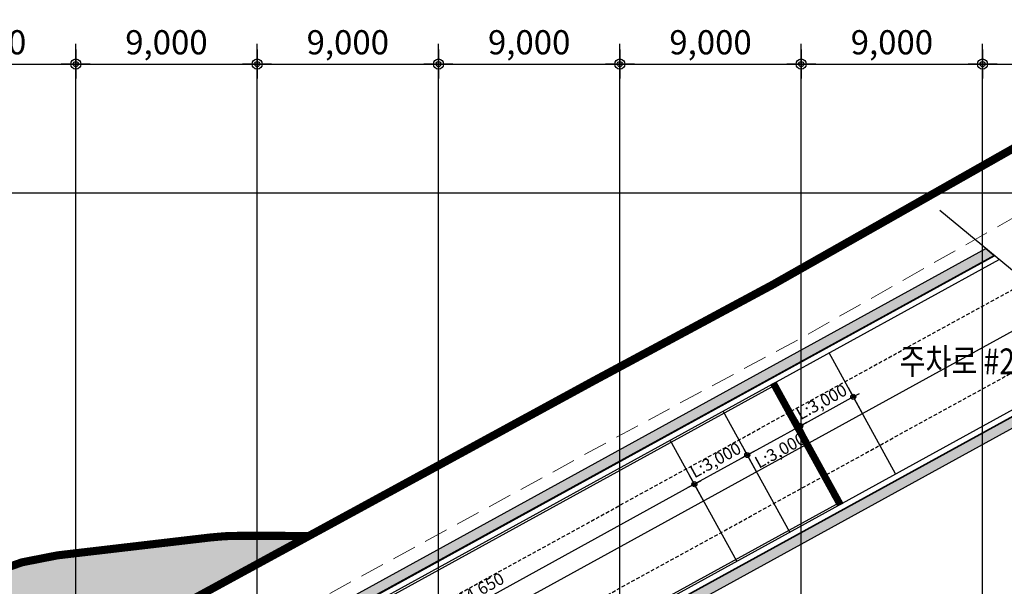
# Model space of a CAD drawing. Units: millimetres. Extents: x 1115572 to 1694192, y 26767 to 264367.
# Drawn here: x 1250359 to 1299221, y 207245 to 235367 of the extents above; entities that cross this region are included whole.
import ezdxf
from ezdxf.enums import TextEntityAlignment as Align

# ---------------------------------------------------------------- set-up
doc = ezdxf.new("R2010")
doc.units = ezdxf.units.MM
doc.header["$LTSCALE"] = 800
doc.header["$MEASUREMENT"] = 0
doc.header["$PDMODE"] = 35
doc.header["$PDSIZE"] = 2400
for name, pattern in [('CEN', [62, 60, -1, 0, -1]), ('HID', [0.345, 0.225, -0.12]), ('HIDDEN', [0.375, 0.25, -0.125]), ('PHANTOM2', [1.25, 0.625, -0.125, 0.125, -0.125, 0.125, -0.125])]:
    doc.linetypes.add(name, pattern=pattern)
doc.layers.get('Defpoints').update_dxf_attribs({"color": 191, "linetype": 'CONTINUOUS'})
for name, color, linetype, plot in [('0-컨벤션사업부지경계선(측량0801수정)', 2, 'PHANTOM2', False), ('C-도로개설협의부분(6m-4m)', 1, 'CONTINUOUS', False), ('DEFPOINT', 107, 'CONTINUOUS', False), ('HID-벽체라인(숨겨진골조 구조확인용)', 143, 'CONTINUOUS', False)]:
    doc.layers.add(name, color=color, linetype=linetype, plot=plot)
doc.layers.add('00-건축한계선', color=170, linetype='HIDDEN', lineweight=5, plot=False)
for name, color, linetype in [('253', 253, 'CONTINUOUS'), ('CEN', 1, 'CEN'), ('COL', 2, 'CONTINUOUS'), ('DIM', 7, 'CONTINUOUS'), ('EL-5', 9, 'CONTINUOUS'), ('ETC-주석기호', 3, 'CONTINUOUS'), ('FIN', 8, 'CONTINUOUS'), ('HAT', 5, 'CONTINUOUS'), ('HID', 5, 'HID'), ('ING-TIT', 7, 'CONTINUOUS'), ('STAIR', 8, 'CONTINUOUS'), ('벽체해지', 254, 'CONTINUOUS'), ('트랜치', 5, 'CONTINUOUS')]:
    doc.layers.add(name, color=color, linetype=linetype)
doc.styles.add('ING-T', font='malgun.ttf')
doc.styles.add('ING-TIT', font='malgun.ttf')
doc.dimstyles.new('CPDIM1', dxfattribs={"dimtxt": 1.5, "dimasz": 0.3, "dimexe": 1.25, "dimexo": 0, "dimgap": 0.45, "dimtad": 1, "dimdec": 0, "dimzin": 1, "dimdsep": 46, "dimlunit": 6, "dimtxsty": 'ING-T', "dimblk": 'Z_DOT', "dimcen": 2.5, "dimclrd": 4, "dimclre": 4, "dimclrt": 7, "dimadec": 0, "dimazin": 0, "dimtfac": 1, "dimtdec": 0, "dimtix": 1, "dimtmove": 2, "dimatfit": 3, "dimldrblk": 'Z_DOT', "dimfxl": 1, "dimtolj": 1, "dimtzin": 1, "dimarcsym": 0})

# ---------------------------------------------------------------- blocks, each defined once
blk = doc.blocks.new('Z_DOT')
at = {"layer": 'DIM', "color": 0, "linetype": 'Continuous'}
for p, q in [((0, -3), (0, 3)), ((-3, 0), (3, 0))]:
    blk.add_line(p, q, dxfattribs=at)
for radius in [1.05, 0.525]:
    blk.add_circle((0, 0), radius, dxfattribs=at)
blk = doc.blocks.new('*D317')
at = {"layer": 'Defpoints', "color": 0, "transparency": 16777216}
for p in [(1253142, 233167), (1244142, 226767), (1253142, 226767)]:
    blk.add_point(p, dxfattribs=at)
at = {"layer": 'DIM', "color": 4, "lineweight": -2, "transparency": 16777216}
for p, q in [((1244142, 226767), (1244142, 234167)), ((1253142, 226767), (1253142, 234167)), ((1244382, 233167), (1252902, 233167))]:
    blk.add_line(p, q, dxfattribs=at)
at = {"layer": 'DIM', "color": 4, "lineweight": -2, "transparency": 16777216, "xscale": 240, "yscale": 240, "zscale": 240, "rotation": 180}
blk.add_blockref('Z_DOT', (1244142, 233167), dxfattribs=at)
at = {"layer": 'DIM', "color": 4, "lineweight": -2, "transparency": 16777216, "xscale": 240, "yscale": 240, "zscale": 240}
blk.add_blockref('Z_DOT', (1253142, 233167), dxfattribs=at)
at = {"layer": 'DIM', "color": 7, "transparency": 16777216, "insert": (1248642, 234247), "char_height": 1200, "attachment_point": 5, "style": 'ING-T'}
blk.add_mtext('\\A1;9,000', dxfattribs=at)
blk = doc.blocks.new('*D318')
at = {"layer": 'Defpoints', "color": 0, "transparency": 16777216}
for p in [(1262142, 233167), (1253142, 226767), (1262142, 226767)]:
    blk.add_point(p, dxfattribs=at)
at = {"layer": 'DIM', "color": 4, "lineweight": -2, "transparency": 16777216}
for p, q in [((1253142, 226767), (1253142, 234167)), ((1262142, 226767), (1262142, 234167)), ((1253382, 233167), (1261902, 233167))]:
    blk.add_line(p, q, dxfattribs=at)
at = {"layer": 'DIM', "color": 4, "lineweight": -2, "transparency": 16777216, "xscale": 240, "yscale": 240, "zscale": 240, "rotation": 180}
blk.add_blockref('Z_DOT', (1253142, 233167), dxfattribs=at)
at = {"layer": 'DIM', "color": 4, "lineweight": -2, "transparency": 16777216, "xscale": 240, "yscale": 240, "zscale": 240}
blk.add_blockref('Z_DOT', (1262142, 233167), dxfattribs=at)
at = {"layer": 'DIM', "color": 7, "transparency": 16777216, "insert": (1257642, 234247), "char_height": 1200, "attachment_point": 5, "style": 'ING-T'}
blk.add_mtext('\\A1;9,000', dxfattribs=at)
blk = doc.blocks.new('*D319')
at = {"layer": 'Defpoints', "color": 0, "transparency": 16777216}
for p in [(1271142, 233167), (1262142, 226767), (1271142, 226767)]:
    blk.add_point(p, dxfattribs=at)
at = {"layer": 'DIM', "color": 4, "lineweight": -2, "transparency": 16777216}
for p, q in [((1262142, 226767), (1262142, 234167)), ((1271142, 226767), (1271142, 234167)), ((1262382, 233167), (1270902, 233167))]:
    blk.add_line(p, q, dxfattribs=at)
at = {"layer": 'DIM', "color": 4, "lineweight": -2, "transparency": 16777216, "xscale": 240, "yscale": 240, "zscale": 240, "rotation": 180}
blk.add_blockref('Z_DOT', (1262142, 233167), dxfattribs=at)
at = {"layer": 'DIM', "color": 4, "lineweight": -2, "transparency": 16777216, "xscale": 240, "yscale": 240, "zscale": 240}
blk.add_blockref('Z_DOT', (1271142, 233167), dxfattribs=at)
at = {"layer": 'DIM', "color": 7, "transparency": 16777216, "insert": (1266642, 234247), "char_height": 1200, "attachment_point": 5, "style": 'ING-T'}
blk.add_mtext('\\A1;9,000', dxfattribs=at)
blk = doc.blocks.new('*D320')
at = {"layer": 'Defpoints', "color": 0, "transparency": 16777216}
for p in [(1280142, 233167), (1271142, 226767), (1280142, 226767)]:
    blk.add_point(p, dxfattribs=at)
at = {"layer": 'DIM', "color": 4, "lineweight": -2, "transparency": 16777216}
for p, q in [((1271142, 226767), (1271142, 234167)), ((1280142, 226767), (1280142, 234167)), ((1271382, 233167), (1279902, 233167))]:
    blk.add_line(p, q, dxfattribs=at)
at = {"layer": 'DIM', "color": 4, "lineweight": -2, "transparency": 16777216, "xscale": 240, "yscale": 240, "zscale": 240, "rotation": 180}
blk.add_blockref('Z_DOT', (1271142, 233167), dxfattribs=at)
at = {"layer": 'DIM', "color": 4, "lineweight": -2, "transparency": 16777216, "xscale": 240, "yscale": 240, "zscale": 240}
blk.add_blockref('Z_DOT', (1280142, 233167), dxfattribs=at)
at = {"layer": 'DIM', "color": 7, "transparency": 16777216, "insert": (1275642, 234247), "char_height": 1200, "attachment_point": 5, "style": 'ING-T'}
blk.add_mtext('\\A1;9,000', dxfattribs=at)
blk = doc.blocks.new('*D321')
at = {"layer": 'Defpoints', "color": 0, "transparency": 16777216}
for p in [(1289142, 233167), (1280142, 226767), (1289142, 226767)]:
    blk.add_point(p, dxfattribs=at)
at = {"layer": 'DIM', "color": 4, "lineweight": -2, "transparency": 16777216}
for p, q in [((1280142, 226767), (1280142, 234167)), ((1289142, 226767), (1289142, 234167)), ((1280382, 233167), (1288902, 233167))]:
    blk.add_line(p, q, dxfattribs=at)
at = {"layer": 'DIM', "color": 4, "lineweight": -2, "transparency": 16777216, "xscale": 240, "yscale": 240, "zscale": 240, "rotation": 180}
blk.add_blockref('Z_DOT', (1280142, 233167), dxfattribs=at)
at = {"layer": 'DIM', "color": 4, "lineweight": -2, "transparency": 16777216, "xscale": 240, "yscale": 240, "zscale": 240}
blk.add_blockref('Z_DOT', (1289142, 233167), dxfattribs=at)
at = {"layer": 'DIM', "color": 7, "transparency": 16777216, "insert": (1284642, 234247), "char_height": 1200, "attachment_point": 5, "style": 'ING-T'}
blk.add_mtext('\\A1;9,000', dxfattribs=at)
blk = doc.blocks.new('*D322')
at = {"layer": 'Defpoints', "color": 0, "transparency": 16777216}
for p in [(1298142, 233167), (1289142, 226767), (1298142, 226767)]:
    blk.add_point(p, dxfattribs=at)
at = {"layer": 'DIM', "color": 4, "lineweight": -2, "transparency": 16777216}
for p, q in [((1289142, 226767), (1289142, 234167)), ((1298142, 226767), (1298142, 234167)), ((1289382, 233167), (1297902, 233167))]:
    blk.add_line(p, q, dxfattribs=at)
at = {"layer": 'DIM', "color": 4, "lineweight": -2, "transparency": 16777216, "xscale": 240, "yscale": 240, "zscale": 240, "rotation": 180}
blk.add_blockref('Z_DOT', (1289142, 233167), dxfattribs=at)
at = {"layer": 'DIM', "color": 4, "lineweight": -2, "transparency": 16777216, "xscale": 240, "yscale": 240, "zscale": 240}
blk.add_blockref('Z_DOT', (1298142, 233167), dxfattribs=at)
at = {"layer": 'DIM', "color": 7, "transparency": 16777216, "insert": (1293642, 234247), "char_height": 1200, "attachment_point": 5, "style": 'ING-T'}
blk.add_mtext('\\A1;9,000', dxfattribs=at)
blk = doc.blocks.new('*D323')
at = {"layer": 'Defpoints', "color": 0, "transparency": 16777216}
for p in [(1307142, 233167), (1298142, 226767), (1307142, 226767)]:
    blk.add_point(p, dxfattribs=at)
at = {"layer": 'DIM', "color": 4, "lineweight": -2, "transparency": 16777216}
for p, q in [((1298142, 226767), (1298142, 234167)), ((1307142, 226767), (1307142, 234167)), ((1298382, 233167), (1306902, 233167))]:
    blk.add_line(p, q, dxfattribs=at)
at = {"layer": 'DIM', "color": 4, "lineweight": -2, "transparency": 16777216, "xscale": 240, "yscale": 240, "zscale": 240, "rotation": 180}
blk.add_blockref('Z_DOT', (1298142, 233167), dxfattribs=at)
at = {"layer": 'DIM', "color": 4, "lineweight": -2, "transparency": 16777216, "xscale": 240, "yscale": 240, "zscale": 240}
blk.add_blockref('Z_DOT', (1307142, 233167), dxfattribs=at)
at = {"layer": 'DIM', "color": 7, "transparency": 16777216, "insert": (1302642, 234247), "char_height": 1200, "attachment_point": 5, "style": 'ING-T'}
blk.add_mtext('\\A1;9,000', dxfattribs=at)
blk = doc.blocks.new('*D328')
at = {"layer": 'Defpoints', "color": 0, "transparency": 16777216}
for p in [(1343142, 236367), (1184242, 226767), (1343142, 226767)]:
    blk.add_point(p, dxfattribs=at)
at = {"layer": 'DIM', "color": 4, "lineweight": -2, "transparency": 16777216}
for p, q in [((1184242, 226767), (1184242, 237367)), ((1343142, 226767), (1343142, 237367)), ((1184482, 236367), (1342902, 236367))]:
    blk.add_line(p, q, dxfattribs=at)
at = {"layer": 'DIM', "color": 4, "lineweight": -2, "transparency": 16777216, "xscale": 240, "yscale": 240, "zscale": 240, "rotation": 180}
blk.add_blockref('Z_DOT', (1184242, 236367), dxfattribs=at)
at = {"layer": 'DIM', "color": 4, "lineweight": -2, "transparency": 16777216, "xscale": 240, "yscale": 240, "zscale": 240}
blk.add_blockref('Z_DOT', (1343142, 236367), dxfattribs=at)
at = {"layer": 'DIM', "color": 7, "transparency": 16777216, "insert": (1263692, 237451), "char_height": 1200, "attachment_point": 5, "style": 'ING-T'}
blk.add_mtext('\\A1;158,900', dxfattribs=at)
blk = doc.blocks.new('*D333')
at = {"layer": 'Defpoints', "color": 0, "transparency": 16777216}
for p in [(1357942, 239567), (1166042, 226767), (1357942, 226767)]:
    blk.add_point(p, dxfattribs=at)
at = {"layer": 'DIM', "color": 4, "lineweight": -2, "transparency": 16777216}
for p, q in [((1166042, 226767), (1166042, 240567)), ((1357942, 226767), (1357942, 240567)), ((1166282, 239567), (1357702, 239567))]:
    blk.add_line(p, q, dxfattribs=at)
at = {"layer": 'DIM', "color": 4, "lineweight": -2, "transparency": 16777216, "xscale": 240, "yscale": 240, "zscale": 240, "rotation": 180}
blk.add_blockref('Z_DOT', (1166042, 239567), dxfattribs=at)
at = {"layer": 'DIM', "color": 4, "lineweight": -2, "transparency": 16777216, "xscale": 240, "yscale": 240, "zscale": 240}
blk.add_blockref('Z_DOT', (1357942, 239567), dxfattribs=at)
at = {"layer": 'DIM', "color": 7, "transparency": 16777216, "insert": (1261992, 240651), "char_height": 1200, "attachment_point": 5, "style": 'ING-T'}
blk.add_mtext('\\A1;191,900', dxfattribs=at)
blk = doc.blocks.new('지상1층 벽체 해치')
at = {"layer": '253'}
h = blk.add_hatch(color=256, dxfattribs=at)
h.dxf.hatch_style = 1
edge = h.paths.add_edge_path()
edge.add_line((1361241, -361590), (1322800, -382714))
edge.add_arc((1329061, -394107), 13000, 118.7899, 155.593)
edge.add_line((1317223, -388735), (1316726, -388735))
edge.add_arc((1329361, -394285), 13800, 118.7899, 156.2892, ccw=False)
edge.add_line((1322715, -382190), (1360826, -361248))
edge.add_line((1360826, -361248), (1361241, -361590))
h = blk.add_hatch(color=256, dxfattribs=at)
h.dxf.hatch_style = 1
h.paths.add_polyline_path([(1247461, -474735), (1247461, -474985), (1247661, -474985), (1247661, -474735)], flags=0)
h.paths.add_polyline_path([(1333011, -480985), (1333011, -480735), (1333261, -480735), (1333261, -480985)], flags=16)
h.paths.add_polyline_path([(1343561, -480985), (1343561, -480735), (1343061, -480735), (1343061, -480985)], flags=16)
h.paths.add_polyline_path([(1387261, -480735), (1387261, -480985), (1387011, -480985), (1387011, -480735)], flags=16)
h.paths.add_polyline_path([(1255511, -419335), (1255511, -419585), (1256011, -419585), (1256011, -416585), (1255761, -416585), (1255761, -419335)], flags=16)
edge = h.paths.add_edge_path(flags=16)
edge.add_line((1248461, -474985), (1249161, -474985))
edge.add_line((1249161, -474985), (1249161, -480735))
edge.add_line((1249161, -480735), (1247461, -480735))
edge.add_line((1247461, -480735), (1247461, -480985))
edge.add_line((1247461, -480985), (1252361, -480985))
edge.add_line((1252361, -480985), (1252361, -480635))
edge.add_line((1252361, -480635), (1252111, -480635))
edge.add_line((1252111, -480635), (1252111, -480735))
edge.add_line((1252111, -480735), (1249361, -480735))
edge.add_line((1249361, -480735), (1249361, -474985))
edge.add_line((1249361, -474985), (1252161, -474985))
edge.add_line((1252161, -474985), (1252161, -479535))
edge.add_line((1252161, -479535), (1252361, -479535))
edge.add_line((1252361, -479535), (1252361, -474985))
edge.add_line((1252361, -474985), (1255361, -474985))
edge.add_line((1255361, -474985), (1255361, -475585))
edge.add_line((1255361, -475585), (1255561, -475585))
edge.add_line((1255561, -475585), (1255561, -474985))
edge.add_line((1255561, -474985), (1257161, -474985))
edge.add_line((1257161, -474985), (1257161, -474735))
edge.add_line((1257161, -474735), (1248461, -474735))
edge.add_line((1248461, -474735), (1248461, -474985))
edge.add_line((1248461, -474985), (1248461, -474735))
h.paths.add_polyline_path([(1248461, -474735), (1248461, -474985)], flags=0)
edge = h.paths.add_edge_path()
edge.add_line((1246261, -413285), (1246261, -419585))
edge.add_line((1246261, -419585), (1252711, -419585))
edge.add_line((1252711, -419585), (1252711, -419335))
edge.add_line((1252711, -419335), (1251111, -419335))
edge.add_line((1251111, -419335), (1251111, -413035))
edge.add_line((1251111, -413035), (1250511, -413035))
edge.add_line((1250511, -413035), (1250511, -413285))
edge.add_line((1250511, -413285), (1250911, -413285))
edge.add_line((1250911, -413285), (1250911, -419335))
edge.add_line((1250911, -419335), (1246511, -419335))
edge.add_line((1246511, -419335), (1246511, -413285))
edge.add_line((1333761, -387885), (1329961, -387885))
edge.add_line((1329961, -387885), (1329961, -395785))
edge.add_line((1329961, -395785), (1330261, -395785))
edge.add_line((1330261, -395785), (1330261, -395585))
edge.add_line((1330261, -395585), (1330161, -395585))
edge.add_line((1330161, -395585), (1330161, -388085))
edge.add_line((1330161, -388085), (1333761, -388085))
edge.add_line((1333761, -388085), (1333761, -395585))
edge.add_line((1333761, -395585), (1333661, -395585))
edge.add_line((1333661, -395585), (1333661, -395785))
edge.add_line((1333661, -395785), (1333961, -395785))
edge.add_line((1333961, -395785), (1333961, -385652))
edge.add_line((1333961, -385652), (1335961, -384553))
edge.add_line((1335961, -384553), (1335961, -388735))
edge.add_line((1335961, -388735), (1336461, -388735))
edge.add_line((1336461, -388735), (1336461, -384278))
edge.add_line((1336461, -384278), (1367852, -367029))
edge.add_line((1367852, -367029), (1367436, -366686))
edge.add_line((1367436, -366686), (1327372, -388703))
edge.add_arc((1330261, -393961), 6000, 118.7899, 119.4279)
edge.add_line((1333761, -385762), (1328351, -388735))
edge.add_line((1328351, -388735), (1327372, -388703))
edge.add_line((1255561, -476786), (1255561, -477285))
edge.add_line((1255561, -477285), (1257761, -477285))
edge.add_line((1257761, -477285), (1257761, -474985))
edge.add_line((1257761, -474985), (1257961, -474985))
edge.add_line((1257961, -474985), (1257961, -480985))
edge.add_line((1257961, -480985), (1256961, -480985))
edge.add_line((1256961, -480985), (1256961, -480735))
edge.add_line((1256961, -480735), (1257762, -480735))
edge.add_line((1257762, -480735), (1257761, -479985))
edge.add_line((1257761, -479985), (1256161, -479985))
edge.add_line((1256161, -479985), (1256161, -480185))
edge.add_line((1256161, -480185), (1255361, -480185))
edge.add_line((1255361, -480185), (1255361, -479185))
edge.add_line((1255361, -479185), (1255561, -479185))
edge.add_line((1255561, -479185), (1255561, -479785))
edge.add_line((1255561, -479785), (1257761, -479785))
edge.add_line((1257761, -479785), (1257761, -477485))
edge.add_line((1257761, -477485), (1255561, -477485))
edge.add_line((1255561, -477485), (1255561, -477985))
edge.add_line((1340061, -477985), (1340061, -476785))
edge.add_line((1340061, -476785), (1340261, -476785))
edge.add_line((1340261, -476785), (1340261, -477285))
edge.add_line((1340261, -477285), (1342861, -477285))
edge.add_line((1342861, -477285), (1342861, -474985))
edge.add_line((1342861, -474985), (1343061, -474985))
edge.add_line((1343061, -474985), (1343061, -480185))
edge.add_line((1343061, -480185), (1342261, -480185))
edge.add_line((1342261, -480185), (1342261, -479985))
edge.add_line((1342261, -479985), (1340061, -479985))
edge.add_line((1340061, -479985), (1340061, -479185))
edge.add_line((1340061, -479185), (1340261, -479185))
edge.add_line((1340261, -479185), (1340261, -479785))
edge.add_line((1340261, -479785), (1342861, -479785))
edge.add_line((1342861, -479785), (1342861, -477485))
edge.add_line((1342861, -477485), (1340261, -477485))
edge.add_line((1340261, -477485), (1340261, -477985))
edge.add_line((1396261, -480735), (1394061, -480735))
edge.add_line((1394061, -480735), (1394061, -480985))
edge.add_line((1394061, -480985), (1396261, -480985))
edge.add_line((1396261, -480735), (1396261, -480985))
edge.add_line((1394261, -476786), (1394261, -477285))
edge.add_line((1394261, -477285), (1396861, -477285))
edge.add_line((1396861, -477285), (1396861, -474985))
edge.add_line((1396861, -474985), (1397061, -474985))
edge.add_line((1397061, -474985), (1397061, -480185))
edge.add_line((1397061, -480185), (1396261, -480185))
edge.add_line((1396261, -480185), (1396261, -479985))
edge.add_line((1396261, -479985), (1394061, -479985))
edge.add_line((1394061, -479985), (1394061, -479185))
edge.add_line((1394061, -479185), (1394261, -479185))
edge.add_line((1394261, -479185), (1394261, -479785))
edge.add_line((1394261, -479785), (1396861, -479785))
edge.add_line((1396861, -479785), (1396861, -477485))
edge.add_line((1396861, -477485), (1394261, -477485))
edge.add_line((1394261, -477485), (1394261, -477986))
edge.add_line((1396262, -415785), (1396261, -416035))
edge.add_line((1396261, -416035), (1395261, -416035))
edge.add_line((1395261, -416035), (1395261, -420835))
edge.add_line((1395261, -420835), (1395461, -420835))
edge.add_line((1395461, -420835), (1395461, -421085))
edge.add_line((1395461, -421085), (1394761, -421085))
edge.add_line((1394761, -421085), (1394761, -420835))
edge.add_line((1394761, -420835), (1395061, -420835))
edge.add_line((1395061, -420835), (1395061, -416035))
edge.add_line((1395061, -416035), (1393661, -416035))
edge.add_line((1396261, -415785), (1392561, -415785))
edge.add_line((1392561, -415785), (1392561, -414085))
edge.add_line((1392561, -414085), (1392361, -414085))
edge.add_line((1392361, -414085), (1392361, -415785))
edge.add_line((1392361, -415785), (1389361, -415785))
edge.add_line((1389361, -415785), (1389361, -414085))
edge.add_line((1389361, -414085), (1389161, -414085))
edge.add_line((1389161, -414085), (1389161, -415785))
edge.add_line((1389161, -415785), (1388061, -415785))
edge.add_line((1388061, -415785), (1388061, -415985))
edge.add_line((1388061, -415985), (1393411, -415985))
edge.add_line((1393411, -415985), (1393411, -421085))
edge.add_line((1393411, -421085), (1393961, -421085))
edge.add_line((1393961, -421085), (1393961, -420835))
edge.add_line((1393961, -420835), (1393661, -420835))
edge.add_line((1393661, -420835), (1393661, -416035))
edge.add_line((1246261, -413285), (1245386, -413285))
edge.add_line((1245386, -413285), (1245386, -413085))
edge.add_line((1245386, -413085), (1246261, -413085))
edge.add_line((1246261, -413085), (1246261, -413285))
edge.add_line((1246261, -413285), (1246511, -413285))
edge.add_line((1246261, -478785), (1245386, -478785))
edge.add_line((1245386, -478785), (1245386, -478985))
edge.add_line((1245386, -478985), (1246261, -478985))
edge.add_line((1394061, -477986), (1394261, -477986))
edge.add_line((1394061, -477986), (1394061, -476786))
edge.add_line((1394061, -476786), (1394261, -476786))
edge.add_line((1340061, -477985), (1340261, -477985))
edge.add_line((1255361, -476785), (1255561, -476785))
edge.add_line((1255361, -477985), (1255561, -477985))
edge.add_line((1333761, -387885), (1333761, -385762))
edge.add_line((1412561, -431985), (1413661, -431985))
edge.add_line((1412561, -432285), (1413661, -432285))
edge.add_line((1336461, -383728), (1336461, -383718))
edge.add_line((1255361, -476786), (1255361, -477985))
h = blk.add_hatch(color=256, dxfattribs=at)
h.dxf.hatch_style = 1
edge = h.paths.add_edge_path()
edge.add_line((1367852, -367029), (1367436, -366686))
edge.add_line((1367436, -366686), (1327372, -388703))
edge.add_arc((1330261, -393961), 6000, 118.7899, 119.4279)
edge.add_line((1327313, -388735), (1328351, -388735))
edge.add_line((1328351, -388735), (1333761, -385762))
edge.add_line((1333761, -385762), (1333761, -387885))
edge.add_line((1333761, -387885), (1329961, -387885))
edge.add_line((1329961, -387885), (1329961, -395785))
edge.add_line((1329961, -395785), (1330261, -395785))
edge.add_line((1330261, -395785), (1330261, -395585))
edge.add_line((1330261, -395585), (1330161, -395585))
edge.add_line((1330161, -395585), (1330161, -388085))
edge.add_line((1330161, -388085), (1333761, -388085))
edge.add_line((1333761, -388085), (1333761, -395585))
edge.add_line((1333761, -395585), (1333661, -395585))
edge.add_line((1333661, -395585), (1333661, -395785))
edge.add_line((1333661, -395785), (1333961, -395785))
edge.add_line((1333961, -395785), (1333961, -385652))
edge.add_line((1333961, -385652), (1335961, -384553))
edge.add_line((1335961, -384553), (1335961, -388735))
edge.add_line((1335961, -388735), (1336461, -388735))
edge.add_line((1336461, -388735), (1336461, -384278))
edge.add_line((1336461, -384278), (1367852, -367029))
at = {"layer": 'HID-벽체라인(숨겨진골조 구조확인용)', "flags": 128}
blk.add_lwpolyline([(1361241, -361590), (1322800, -382714, 0.161978), (1317223, -388735), (1316726, -388735, -0.165097), (1322715, -382190), (1360826, -361248)], format="xyb", close=True, dxfattribs=at)
blk.add_lwpolyline([(1333961, -395785), (1333961, -385652), (1335961, -384553), (1335961, -388735), (1336461, -388735), (1336461, -384278), (1367852, -367029), (1367436, -366686), (1327372, -388703, 0.002784), (1327313, -388735), (1328351, -388735), (1333761, -385762), (1333761, -387885), (1329961, -387885), (1329961, -395785), (1330261, -395785), (1330261, -395585), (1330161, -395585), (1330161, -388085), (1333761, -388085), (1333761, -395585), (1333661, -395585), (1333661, -395785), (1333961, -395785)], format="xyb", dxfattribs=at)
blk = doc.blocks.new('*D770')
at = {"layer": 'Defpoints', "color": 0, "transparency": 16777216}
for p in [(1283839, 212315), (1284292, 211490), (1262689, 199619)]:
    blk.add_point(p, dxfattribs=at)
at = {"layer": 'DIM', "color": 4, "lineweight": -2, "transparency": 16777216}
for p, q in [((1284292, 211490), (1283598, 212753)), ((1262341, 200501), (1283734, 212257)), ((1262689, 199619), (1261995, 200882))]:
    blk.add_line(p, q, dxfattribs=at)
at = {"layer": 'DIM', "color": 4, "lineweight": -2, "transparency": 16777216, "xscale": 120, "yscale": 120, "zscale": 120}
for p, rotation in [((1283839, 212315), 28.789901107522), ((1262236, 200444), 208.789901107522)]:
    blk.add_blockref('Z_DOT', p, dxfattribs=dict(at, rotation=rotation))
at = {"layer": 'DIM', "color": 7, "transparency": 16777216, "insert": (1272777, 206853), "char_height": 600, "attachment_point": 5, "rotation": 28.7899, "style": 'ING-T'}
blk.add_mtext('\\A1;L : 24,650', dxfattribs=at)
blk = doc.blocks.new('*D771')
at = {"layer": 'Defpoints', "color": 0, "transparency": 16777216}
for p in [(1286468, 213760), (1286921, 212935), (1284292, 211490)]:
    blk.add_point(p, dxfattribs=at)
at = {"layer": 'DIM', "color": 4, "lineweight": -2, "transparency": 16777216}
for p, q in [((1286921, 212935), (1286227, 214198)), ((1283944, 212373), (1286363, 213702)), ((1284292, 211490), (1283598, 212753))]:
    blk.add_line(p, q, dxfattribs=at)
at = {"layer": 'DIM', "color": 4, "lineweight": -2, "transparency": 16777216, "xscale": 120, "yscale": 120, "zscale": 120}
for p, rotation in [((1286468, 213760), 28.789901107522), ((1283839, 212315), 208.789901107522)]:
    blk.add_blockref('Z_DOT', p, dxfattribs=dict(at, rotation=rotation))
at = {"layer": 'DIM', "color": 7, "transparency": 16777216, "insert": (1284893, 213511), "char_height": 600, "attachment_point": 5, "rotation": 28.7899, "style": 'ING-T'}
blk.add_mtext('\\A1;L:3,000', dxfattribs=at)
blk = doc.blocks.new('*D772')
at = {"layer": 'Defpoints', "color": 0, "transparency": 16777216}
for p in [(1289097, 215205), (1289550, 214380), (1286921, 212935)]:
    blk.add_point(p, dxfattribs=at)
at = {"layer": 'DIM', "color": 4, "lineweight": -2, "transparency": 16777216}
for p, q in [((1289550, 214380), (1288857, 215643)), ((1286573, 213818), (1288992, 215147)), ((1286921, 212935), (1286227, 214198))]:
    blk.add_line(p, q, dxfattribs=at)
at = {"layer": 'DIM', "color": 4, "lineweight": -2, "transparency": 16777216, "xscale": 120, "yscale": 120, "zscale": 120}
for p, rotation in [((1289097, 215205), 28.789901107522), ((1286468, 213760), 208.789901107522)]:
    blk.add_blockref('Z_DOT', p, dxfattribs=dict(at, rotation=rotation))
at = {"layer": 'DIM', "color": 7, "transparency": 16777216, "insert": (1288093, 213992), "char_height": 600, "attachment_point": 5, "rotation": 28.7899, "style": 'ING-T'}
blk.add_mtext('\\A1;L:3,000', dxfattribs=at)
blk = doc.blocks.new('*D773')
at = {"layer": 'Defpoints', "color": 0, "transparency": 16777216}
for p in [(1291727, 216649), (1292180, 215825), (1289550, 214380)]:
    blk.add_point(p, dxfattribs=at)
at = {"layer": 'DIM', "color": 4, "lineweight": -2, "transparency": 16777216}
for p, q in [((1292180, 215825), (1291486, 217088)), ((1289203, 215262), (1291621, 216592)), ((1289550, 214380), (1288857, 215643))]:
    blk.add_line(p, q, dxfattribs=at)
at = {"layer": 'DIM', "color": 4, "lineweight": -2, "transparency": 16777216, "xscale": 120, "yscale": 120, "zscale": 120}
for p, rotation in [((1291727, 216649), 28.789901107522), ((1289097, 215205), 208.789901107522)]:
    blk.add_blockref('Z_DOT', p, dxfattribs=dict(at, rotation=rotation))
at = {"layer": 'DIM', "color": 7, "transparency": 16777216, "insert": (1290152, 216400), "char_height": 600, "attachment_point": 5, "rotation": 28.7899, "style": 'ING-T'}
blk.add_mtext('\\A1;L:3,000', dxfattribs=at)

msp = doc.modelspace()

# ---------------------------------------------------------------- hatches: boundary and pattern name
at = {"layer": 'C-도로개설협의부분(6m-4m)'}
h = msp.add_hatch(dxfattribs=at)
h.set_pattern_fill('AR-SAND', color=256, scale=500)
h.set_pattern_definition([(37.5, (-395726.4, -27704), (-31.49668, 963.4119), [0, -760, 0, -850, 0, -812.5]), (7.5, (-395726.4, -27704), (884.8884, 1411.073), [0, -410, 0, -685, 0, -262.5]), (327.5, (-396341.4, -27704), (1557.07093, 2.82953), [0, -250, 0, -900, 0, -1175]), (317.5, (-396341.4, -27704), (1503.0633, 438.8378), [0, -125, 0, -590, 0, -675])])
h.paths.add_polyline_path([(1128372.4, 194375.7), (1128372.4, 188169), (1129622.6, 188505.8), (1133146.4, 189341.8), (1136146.8, 189903.9), (1143910.2, 191405.8), (1146015.4, 191753.5), (1149626.3, 192304.2), (1153270.8, 192758.5), (1156469.7, 193043), (1158270, 193199.2), (1159943, 193315.2), (1161219.6, 193394.7), (1163341.9, 193497), (1164971.6, 193546.7), (1167412.6, 193622.2), (1170888.1, 193733.1), (1175771.2, 193780.2), (1179338.6, 193794.4), (1184657.6, 193889.7), (1190683.2, 194204.2), (1201771.8, 193650.4), (1224179.3, 194396.8), (1243756.5, 198268.7), (1253122, 203432.1), (1259650.9, 207027.2), (1264670.3, 209747.9), (1261230.4, 209751.2), (1260525.7, 209731.1), (1259823.3, 209669.7), (1252238.4, 208781.6), (1250471.3, 208435.7), (1248712.7, 207814.6), (1247840.3, 207371.7), (1241676.9, 203973.6), (1223492.9, 200377.2), (1190676.4, 200212.1), (1184447.4, 199886.9), (1179272.9, 199794.2), (1175730.3, 199780.1), (1170763.5, 199732.2), (1167224.7, 199619.3), (1163105.2, 199492.5), (1160888.7, 199385.7), (1159549.1, 199302.2), (1157803.2, 199181.2), (1155944.7, 199020), (1152633.7, 198725.5), (1148802.8, 198247.9), (1145074.3, 197679.4), (1142851.3, 197312.3), (1135024.6, 195798), (1131900.8, 195212.8)])
at = {"layer": 'HAT'}
h = msp.add_hatch(dxfattribs=at)
h.set_pattern_fill('_USER', color=256, scale=50, angle=28.7899, pattern_type=0)
h.set_pattern_definition([(28.789901, (687117.49, -235112.47), (-24.0799605, 43.819579), [])])
h.paths.add_polyline_path([(1291200, 211378.4), (1287901, 217381.7), (1287638.1, 217237.2), (1290937.1, 211233.9)])

# ---------------------------------------------------------------- linework, layer by layer
at = {"layer": '0-컨벤션사업부지경계선(측량0801수정)', "ltscale": 5, "const_width": 400}
msp.add_lwpolyline([(1160820.6, 123873.6), (1164961.3, 193546.5), (1167412.6, 193622.2), (1170888.1, 193733.2), (1175771.2, 193780.2), (1179338.6, 193794.4), (1184657.6, 193889.7), (1190683.2, 194204.2), (1201763.2, 193645.4), (1224170.7, 194391.7), (1243756.5, 198268.7), (1253122, 203432.1), (1278867.8, 217455), (1287710.5, 222205.6), (1313574.2, 236855.3)], dxfattribs=at)
at = {"layer": '00-건축한계선', "ltscale": 6, "flags": 128}
msp.add_lwpolyline([(1164714.5, 190537.4), (1167505.3, 190623.7), (1170950.4, 190733.6), (1175791.6, 190780.3), (1179371.4, 190794.5), (1184762.7, 190891.1), (1190685.8, 191200.3), (1201737.6, 190642.8), (1224514.1, 191401.5), (1244796.6, 195416.4), (1254563.7, 200801.3), (1280295.2, 214816.3), (1289159.8, 219578.8), (1315112.2, 234278.6), (1323674.8, 239657.4), (1331901.8, 245212.9), (1340272.3, 251273.7), (1345878.9, 255566.8)], dxfattribs=at)
at = {"layer": 'C-도로개설협의부분(6m-4m)', "const_width": 400}
msp.add_lwpolyline([(1264670.3, 209747.9), (1261230.4, 209751.2), (1260525.7, 209731.1), (1259823.3, 209669.7), (1252238.4, 208781.6), (1250471.3, 208435.7), (1248712.7, 207814.6), (1247840.3, 207371.7), (1241676.9, 203973.6), (1223492.9, 200377.2), (1190676.4, 200212.1)], dxfattribs=at)
at = {"layer": 'CEN'}
for p, q in [((1253142.5, 56366.8), (1253142.5, 226766.8)), ((1262142.5, 56366.8), (1262142.5, 226766.8)), ((1262142.5, 56366.8), (1262142.5, 226766.8)), ((1271142.5, 56366.8), (1271142.5, 226766.8)), ((1280142.5, 56366.8), (1280142.5, 226766.8)), ((1289142.5, 56366.8), (1289142.5, 226766.8)), ((1298142.5, 56366.8), (1298142.5, 226766.8))]:
    msp.add_line(p, q, dxfattribs=at)
at = {"layer": 'CEN', "flags": 128}
msp.add_lwpolyline([(1262689.1, 199619), (1312091.2, 226766.8)], dxfattribs=at)
at = {"layer": 'COL', "flags": 128}
msp.add_lwpolyline([(1254207.4, 196525.2, -0.1650975), (1260196.4, 203070.1), (1298306.9, 224012.8)], format="xyb", dxfattribs=at)
at = {"layer": 'COL', "ltscale": 0.8, "flags": 128}
for points in [[(1254704.2, 196525.2, -0.1619785), (1260281.7, 202546.5), (1298722.6, 223670.8)], [(1264794.5, 196525.2, -0.0027839), (1264852.9, 196557.7), (1304917.3, 218574.1)]]:
    msp.add_lwpolyline(points, format="xyb", dxfattribs=at)
msp.add_lwpolyline([(1273942.5, 200982.2), (1305333.1, 218232.1)], dxfattribs=at)
at = {"layer": 'DEFPOINT'}
for points in [[(1147572.4, 233166.8), (1397972.4, 233166.8), (1397972.4, 49966.8), (1147572.4, 49966.8)], [(1153972.4, 226766.8), (1391572.4, 226766.8), (1391572.4, 56366.8), (1153972.4, 56366.8)]]:
    msp.add_lwpolyline(points, close=True, dxfattribs=at)
at = {"layer": 'EL-5'}
msp.add_lwpolyline([(1287901, 217381.7), (1287638.1, 217237.2), (1290937.1, 211233.9), (1291200, 211378.4), (1287901, 217381.7)], dxfattribs=at)
at = {"layer": 'ETC-주석기호'}
msp.add_lwpolyline([(1307954.1, 216075.7), (1302022.8, 220955.6), (1301532.3, 220686), (1302107.7, 221558.9), (1301617.1, 221289.3), (1296013.5, 225899.6)], dxfattribs=at)
at = {"layer": 'FIN'}
for p, q in [((1293829.1, 212823.2), (1290530.2, 218826.5)), ((1291200, 211378.4), (1287901, 217381.7)), ((1288570.8, 209933.6), (1285271.8, 215936.9)), ((1285941.6, 208488.8), (1282642.7, 214492.1))]:
    msp.add_line(p, q, dxfattribs=at)
at = {"layer": 'FIN', "ltscale": 0.8}
for points in [[(1254722.4, 196516.9, -0.1619785), (1260291.3, 202529), (1298732.2, 223653.2)], [(1264784.7, 196542.6, -0.0027839), (1264843.2, 196575.2), (1304900.7, 218587.8)]]:
    msp.add_lwpolyline(points, format="xyb", dxfattribs=at)
at = {"layer": 'HID', "flags": 128}
for points in [[(1257204.6, 196525.2, -0.1453654), (1261822.2, 201196.6), (1300323.3, 222353.8)], [(1261598.7, 196525.2, -0.0784871), (1263556, 198041.5), (1303316.7, 219891.1)]]:
    msp.add_lwpolyline(points, format="xyb", dxfattribs=at)
at = {"layer": 'STAIR', "ltscale": 0.8, "flags": 128}
for points in [[(1255034.5, 196525.2, -0.1592228), (1260426.2, 202283.6), (1298972.1, 223465.5)], [(1264223.9, 196525.2, -0.0225305), (1264708.4, 196820.6), (1304667.9, 218779.4)]]:
    msp.add_lwpolyline(points, format="xyb", dxfattribs=at)
at = {"layer": '트랜치', "ltscale": 0.5, "flags": 128}
for points in [[(1255125.1, 196482.9, -0.1592228), (1260474.3, 202195.9), (1287686.3, 217149.6)], [(1264168, 196608.2, -0.0225305), (1264660.2, 196908.3), (1290888.9, 211321.6)]]:
    msp.add_lwpolyline(points, format="xyb", dxfattribs=at)

# ---------------------------------------------------------------- block references
at = {"layer": '벽체해지'}
msp.add_blockref('지상1층 벽체 해치', (-62518.8, 585260.6), dxfattribs=at)

# ---------------------------------------------------------------- texts
at = {"layer": 'ING-TIT', "style": 'ING-TIT', "width": 0.8}
msp.add_text('주차로 #2', height=1280, dxfattribs=at).set_placement((1296887.6, 217769.8), align=Align.CENTER)

# ---------------------------------------------------------------- dimensions: what is measured, and where the dimension line sits
at = {"layer": 'DIM'}
for base, p1, p2, picture, middle in [((1357942.5, 239566.8), (1166042.5, 226766.8), (1357942.5, 226766.8), '*D333', (1261992.5, 240650.7)), ((1343142.5, 236366.8), (1184242.5, 226766.8), (1343142.5, 226766.8), '*D328', (1263692.5, 237450.7)), ((1253142.5, 233166.8), (1244142.5, 226766.8), (1253142.5, 226766.8), '*D317', (1248642.5, 234247.4)), ((1262142.5, 233166.8), (1253142.5, 226766.8), (1262142.5, 226766.8), '*D318', (1257642.5, 234247.4)), ((1271142.5, 233166.8), (1262142.5, 226766.8), (1271142.5, 226766.8), '*D319', (1266642.5, 234247.4)), ((1280142.5, 233166.8), (1271142.5, 226766.8), (1280142.5, 226766.8), '*D320', (1275642.5, 234247.4)), ((1289142.5, 233166.8), (1280142.5, 226766.8), (1289142.5, 226766.8), '*D321', (1284642.5, 234247.4)), ((1298142.5, 233166.8), (1289142.5, 226766.8), (1298142.5, 226766.8), '*D322', (1293642.5, 234247.4)), ((1307142.5, 233166.8), (1298142.5, 226766.8), (1307142.5, 226766.8), '*D323', (1302642.5, 234247.4))]:
    dim = msp.add_linear_dim(base=base, p1=p1, p2=p2, dimstyle='CPDIM1', override={"dimscale": 800}, dxfattribs=at)
    dim.commit()
    dim.dimension.update_dxf_attribs({"geometry": picture, "text_midpoint": middle})
for base, p1, p2, text, picture, middle in [((1291726.6, 216649.3), (1289550.5, 214380.1), (1292179.7, 215824.9), 'L:<>', '*D773', (1290151.8, 216400.5)), ((1286468.3, 213759.7), (1284292.1, 211490.5), (1286921.3, 212935.3), 'L:<>', '*D771', (1284893.4, 213510.9)), ((1283839.1, 212314.9), (1262689.1, 199619), (1284292.1, 211490.5), 'L : <>', '*D770', (1272777.3, 206852.8))]:
    dim = msp.add_linear_dim(base=base, p1=p1, p2=p2, angle=28.7899, text=text, dimstyle='CPDIM1', override={"dimscale": 400}, dxfattribs=at)
    dim.commit()
    dim.dimension.update_dxf_attribs({"geometry": picture, "text_midpoint": middle})
dim = msp.add_linear_dim(base=(1289097.4, 215204.5), p1=(1286921.3, 212935.3), p2=(1289550.5, 214380.1), angle=28.7899, text='L:<>', dimstyle='CPDIM1', override={"dimscale": 400}, dxfattribs=at)
dim.commit()
dim.dimension.update_dxf_attribs({"geometry": '*D772', "text_midpoint": (1288093, 213991.7), "dimtype": 160})

doc.saveas('drawing.dxf')
